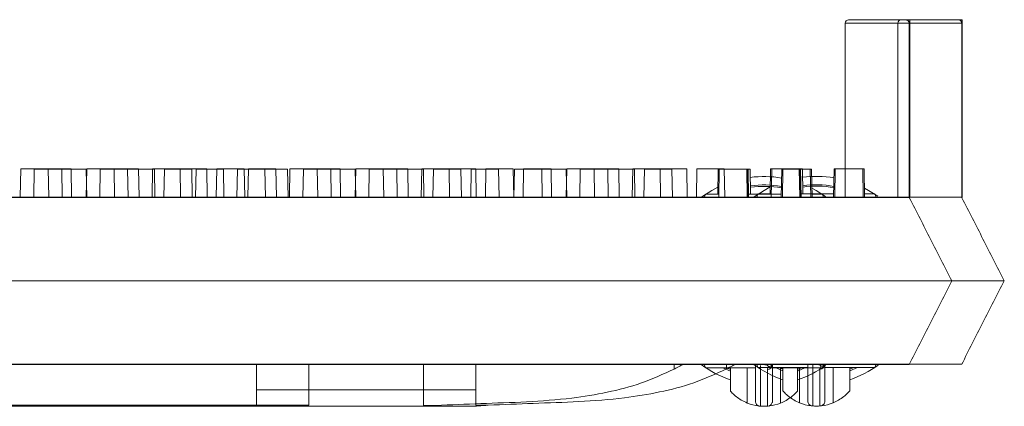
# Model space of a CAD drawing. Extents: x -2250 to 58980, y -20508 to 6746.
# Drawn here: x 32989 to 33138, y -16882 to -16823 of the extents above; entities that cross this region are included whole.
import ezdxf

# ---------------------------------------------------------------- set-up
doc = ezdxf.new("R2010")
doc.units = 0
doc.linetypes.add('SLD-Solid', pattern=[0])
doc.layers.get('0').update_dxf_attribs({"lineweight": 9})

msp = doc.modelspace()

# ---------------------------------------------------------------- linework, layer by layer
at = {"color": 7, "linetype": 'SLD-Solid', "lineweight": 15}
for p, q in [((33114.04, -16823.91), (33114.04, -16850.39)), ((33123.76, -16823.91), (33114.04, -16823.91)), ((33114.55, -16823.4), (33123.25, -16823.4)), ((33122.01, -16823.88), (33122.01, -16850.36)), ((33131.73, -16823.88), (33122.01, -16823.88)), ((33122.01, -16823.88), (33122.01, -16850.36)), ((33131.73, -16823.88), (33122.01, -16823.88)), ((33122.01, -16823.88), (33122.01, -16850.36)), ((33131.73, -16823.88), (33122.01, -16823.88)), ((33122.52, -16823.37), (33131.22, -16823.37)), ((33122.52, -16823.37), (33131.22, -16823.37)), ((33122.52, -16823.37), (33131.22, -16823.37)), ((33123.25, -16823.4), (33123.27, -16823.4)), ((33123.27, -16823.4), (33123.85, -16823.4)), ((33123.76, -16823.91), (33123.76, -16850.39)), ((33123.79, -16823.91), (33123.76, -16823.91)), ((33123.79, -16823.91), (33123.79, -16850.45)), ((33123.85, -16850.41), (33123.85, -16823.4)), ((33131.22, -16823.37), (33131.23, -16823.37)), ((33131.22, -16823.37), (33131.23, -16823.37)), ((33131.22, -16823.37), (33131.23, -16823.37)), ((33131.23, -16823.37), (33131.82, -16823.37)), ((33131.23, -16823.37), (33131.82, -16823.37)), ((33131.23, -16823.37), (33131.82, -16823.37)), ((33131.73, -16823.88), (33131.73, -16850.36)), ((33131.76, -16823.88), (33131.73, -16823.88)), ((33131.73, -16823.88), (33131.73, -16850.36)), ((33131.76, -16823.88), (33131.73, -16823.88)), ((33131.73, -16823.88), (33131.73, -16850.36)), ((33131.76, -16823.88), (33131.73, -16823.88)), ((33131.76, -16823.88), (33131.76, -16850.42)), ((33131.76, -16823.88), (33131.76, -16850.42)), ((33131.76, -16823.88), (33131.76, -16850.42)), ((33131.82, -16850.38), (33131.82, -16823.37)), ((33131.82, -16850.38), (33131.82, -16823.37)), ((33131.82, -16850.38), (33131.82, -16823.37)), ((32988.71, -16846.04), (32988.63, -16850.36)), ((32988.71, -16846.04), (32988.63, -16850.36)), ((32988.71, -16846.04), (32988.63, -16850.36)), ((32988.71, -16846.04), (32992.88, -16846.04)), ((32988.71, -16846.04), (32992.88, -16846.04)), ((32988.71, -16846.04), (32992.88, -16846.04)), ((32990.76, -16846.07), (32990.68, -16850.39)), ((32990.76, -16846.07), (32994.92, -16846.07)), ((32992.95, -16850.36), (32992.88, -16846.04)), ((32992.88, -16846.04), (32996.34, -16846.04)), ((32992.95, -16850.36), (32992.88, -16846.04)), ((32992.88, -16846.04), (32996.34, -16846.04)), ((32992.95, -16850.36), (32992.88, -16846.04)), ((32992.88, -16846.04), (32996.34, -16846.04)), ((32995, -16850.39), (32994.92, -16846.07)), ((32994.92, -16846.07), (32998.65, -16846.07)), ((32996.41, -16850.36), (32996.34, -16846.04)), ((32996.41, -16850.36), (32996.34, -16846.04)), ((32996.41, -16850.36), (32996.34, -16846.04)), ((32998.73, -16846.04), (32998.65, -16850.36)), ((32998.73, -16846.04), (32998.65, -16850.36)), ((32998.73, -16846.04), (32998.65, -16850.36)), ((32998.73, -16850.39), (32998.65, -16846.07)), ((32998.73, -16846.04), (33002.89, -16846.04)), ((32998.73, -16846.04), (33002.89, -16846.04)), ((32998.73, -16846.04), (33002.89, -16846.04)), ((33000.78, -16846.07), (33000.71, -16850.39)), ((33000.78, -16846.07), (33004.95, -16846.07)), ((33002.97, -16850.36), (33002.89, -16846.04)), ((33002.89, -16846.04), (33006.62, -16846.04)), ((33002.97, -16850.36), (33002.89, -16846.04)), ((33002.89, -16846.04), (33006.62, -16846.04)), ((33002.97, -16850.36), (33002.89, -16846.04)), ((33002.89, -16846.04), (33006.62, -16846.04)), ((33005.02, -16850.39), (33004.95, -16846.07)), ((33004.95, -16846.07), (33009.01, -16846.07)), ((33006.7, -16850.36), (33006.62, -16846.04)), ((33006.7, -16850.36), (33006.62, -16846.04)), ((33006.7, -16850.36), (33006.62, -16846.04)), ((33008.75, -16846.04), (33008.67, -16850.36)), ((33008.75, -16846.04), (33008.67, -16850.36)), ((33008.75, -16846.04), (33008.67, -16850.36)), ((33008.75, -16846.04), (33012.92, -16846.04)), ((33008.75, -16846.04), (33012.92, -16846.04)), ((33008.75, -16846.04), (33012.92, -16846.04)), ((33009.08, -16850.39), (33009.01, -16846.07)), ((33010.54, -16846.07), (33010.46, -16850.39)), ((33010.54, -16846.07), (33014.71, -16846.07)), ((33012.99, -16850.36), (33012.92, -16846.04)), ((33012.92, -16846.04), (33016.98, -16846.04)), ((33012.99, -16850.36), (33012.92, -16846.04)), ((33012.92, -16846.04), (33016.98, -16846.04)), ((33012.99, -16850.36), (33012.92, -16846.04)), ((33012.92, -16846.04), (33016.98, -16846.04)), ((33014.78, -16850.39), (33014.71, -16846.07)), ((33015.35, -16846.07), (33015.27, -16850.39)), ((33015.35, -16846.07), (33019.51, -16846.07)), ((33017.05, -16850.36), (33016.98, -16846.04)), ((33017.05, -16850.36), (33016.98, -16846.04)), ((33017.05, -16850.36), (33016.98, -16846.04)), ((33018.51, -16846.04), (33018.43, -16850.36)), ((33018.51, -16846.04), (33018.43, -16850.36)), ((33018.51, -16846.04), (33018.43, -16850.36)), ((33018.51, -16846.04), (33022.67, -16846.04)), ((33018.51, -16846.04), (33022.67, -16846.04)), ((33018.51, -16846.04), (33022.67, -16846.04)), ((33019.59, -16850.39), (33019.51, -16846.07)), ((33021.64, -16846.07), (33021.57, -16850.39)), ((33021.64, -16846.07), (33025.81, -16846.07)), ((33022.75, -16850.36), (33022.67, -16846.04)), ((33022.75, -16850.36), (33022.67, -16846.04)), ((33022.75, -16850.36), (33022.67, -16846.04)), ((33023.31, -16846.04), (33023.24, -16850.36)), ((33023.31, -16846.04), (33023.24, -16850.36)), ((33023.31, -16846.04), (33023.24, -16850.36)), ((33023.31, -16846.04), (33027.48, -16846.04)), ((33023.31, -16846.04), (33027.48, -16846.04)), ((33023.31, -16846.04), (33027.48, -16846.04)), ((33025.89, -16850.39), (33025.81, -16846.07)), ((33025.81, -16846.07), (33029.27, -16846.07)), ((33027.56, -16850.36), (33027.48, -16846.04)), ((33027.56, -16850.36), (33027.48, -16846.04)), ((33027.56, -16850.36), (33027.48, -16846.04)), ((33029.34, -16850.39), (33029.27, -16846.07)), ((33029.61, -16846.04), (33029.53, -16850.36)), ((33029.61, -16846.04), (33029.53, -16850.36)), ((33029.61, -16846.04), (33029.53, -16850.36)), ((33029.61, -16846.04), (33033.78, -16846.04)), ((33029.61, -16846.04), (33033.78, -16846.04)), ((33029.61, -16846.04), (33033.78, -16846.04)), ((33031.66, -16846.07), (33031.58, -16850.39)), ((33031.66, -16846.07), (33035.83, -16846.07)), ((33033.85, -16850.36), (33033.78, -16846.04)), ((33033.78, -16846.04), (33037.24, -16846.04)), ((33033.85, -16850.36), (33033.78, -16846.04)), ((33033.78, -16846.04), (33037.24, -16846.04)), ((33033.85, -16850.36), (33033.78, -16846.04)), ((33033.78, -16846.04), (33037.24, -16846.04)), ((33035.9, -16850.39), (33035.83, -16846.07)), ((33035.83, -16846.07), (33039.55, -16846.07)), ((33037.31, -16850.36), (33037.24, -16846.04)), ((33037.31, -16850.36), (33037.24, -16846.04)), ((33037.31, -16850.36), (33037.24, -16846.04)), ((33039.63, -16846.04), (33039.55, -16850.36)), ((33039.63, -16846.04), (33039.55, -16850.36)), ((33039.63, -16846.04), (33039.55, -16850.36)), ((33039.63, -16850.39), (33039.55, -16846.07)), ((33039.63, -16846.04), (33043.79, -16846.04)), ((33039.63, -16846.04), (33043.79, -16846.04)), ((33039.63, -16846.04), (33043.79, -16846.04)), ((33041.68, -16846.07), (33041.61, -16850.39)), ((33041.68, -16846.07), (33045.85, -16846.07)), ((33043.87, -16850.36), (33043.79, -16846.04)), ((33043.79, -16846.04), (33047.52, -16846.04)), ((33043.87, -16850.36), (33043.79, -16846.04)), ((33043.79, -16846.04), (33047.52, -16846.04)), ((33043.87, -16850.36), (33043.79, -16846.04)), ((33043.79, -16846.04), (33047.52, -16846.04)), ((33045.93, -16850.39), (33045.85, -16846.07)), ((33045.85, -16846.07), (33049.91, -16846.07)), ((33047.6, -16850.36), (33047.52, -16846.04)), ((33047.6, -16850.36), (33047.52, -16846.04)), ((33047.6, -16850.36), (33047.52, -16846.04)), ((33049.65, -16846.04), (33049.58, -16850.36)), ((33049.65, -16846.04), (33049.58, -16850.36)), ((33049.65, -16846.04), (33049.58, -16850.36)), ((33049.65, -16846.04), (33053.82, -16846.04)), ((33049.65, -16846.04), (33053.82, -16846.04)), ((33049.65, -16846.04), (33053.82, -16846.04)), ((33049.98, -16850.39), (33049.91, -16846.07)), ((33051.44, -16846.07), (33051.36, -16850.39)), ((33051.44, -16846.07), (33055.61, -16846.07)), ((33053.89, -16850.36), (33053.82, -16846.04)), ((33053.82, -16846.04), (33057.88, -16846.04)), ((33053.89, -16850.36), (33053.82, -16846.04)), ((33053.82, -16846.04), (33057.88, -16846.04)), ((33053.89, -16850.36), (33053.82, -16846.04)), ((33053.82, -16846.04), (33057.88, -16846.04)), ((33055.68, -16850.39), (33055.61, -16846.07)), ((33057.17, -16846.07), (33057.1, -16850.39)), ((33057.17, -16846.07), (33061.34, -16846.07)), ((33057.95, -16850.36), (33057.88, -16846.04)), ((33057.95, -16850.36), (33057.88, -16846.04)), ((33057.95, -16850.36), (33057.88, -16846.04)), ((33059.41, -16846.04), (33059.33, -16850.36)), ((33059.41, -16846.04), (33059.33, -16850.36)), ((33059.41, -16846.04), (33059.33, -16850.36)), ((33059.41, -16846.04), (33063.57, -16846.04)), ((33059.41, -16846.04), (33063.57, -16846.04)), ((33059.41, -16846.04), (33063.57, -16846.04)), ((33061.42, -16850.39), (33061.34, -16846.07)), ((33063.65, -16850.36), (33063.57, -16846.04)), ((33063.65, -16850.36), (33063.57, -16846.04)), ((33063.65, -16850.36), (33063.57, -16846.04)), ((33063.73, -16846.07), (33063.65, -16850.39)), ((33063.73, -16846.07), (33067.9, -16846.07)), ((33065.14, -16846.04), (33065.06, -16850.36)), ((33065.14, -16846.04), (33065.06, -16850.36)), ((33065.14, -16846.04), (33065.06, -16850.36)), ((33065.14, -16846.04), (33069.31, -16846.04)), ((33065.14, -16846.04), (33069.31, -16846.04)), ((33065.14, -16846.04), (33069.31, -16846.04)), ((33067.97, -16850.39), (33067.9, -16846.07)), ((33067.9, -16846.07), (33071.62, -16846.07)), ((33069.38, -16850.36), (33069.31, -16846.04)), ((33069.38, -16850.36), (33069.31, -16846.04)), ((33069.38, -16850.36), (33069.31, -16846.04)), ((33071.7, -16846.04), (33071.62, -16850.36)), ((33071.7, -16846.04), (33071.62, -16850.36)), ((33071.7, -16846.04), (33071.62, -16850.36)), ((33071.7, -16850.39), (33071.62, -16846.07)), ((33071.7, -16846.04), (33075.86, -16846.04)), ((33071.7, -16846.04), (33075.86, -16846.04)), ((33071.7, -16846.04), (33075.86, -16846.04)), ((33073.75, -16846.07), (33073.68, -16850.39)), ((33073.75, -16846.07), (33077.92, -16846.07)), ((33075.94, -16850.36), (33075.86, -16846.04)), ((33075.86, -16846.04), (33079.59, -16846.04)), ((33075.94, -16850.36), (33075.86, -16846.04)), ((33075.86, -16846.04), (33079.59, -16846.04)), ((33075.94, -16850.36), (33075.86, -16846.04)), ((33075.86, -16846.04), (33079.59, -16846.04)), ((33078, -16850.39), (33077.92, -16846.07)), ((33077.92, -16846.07), (33081.98, -16846.07)), ((33079.67, -16850.36), (33079.59, -16846.04)), ((33079.67, -16850.36), (33079.59, -16846.04)), ((33079.67, -16850.36), (33079.59, -16846.04)), ((33081.72, -16846.04), (33081.65, -16850.36)), ((33081.72, -16846.04), (33081.65, -16850.36)), ((33081.72, -16846.04), (33081.65, -16850.36)), ((33081.72, -16846.04), (33085.89, -16846.04)), ((33081.72, -16846.04), (33085.89, -16846.04)), ((33081.72, -16846.04), (33085.89, -16846.04)), ((33082.05, -16850.39), (33081.98, -16846.07)), ((33083.51, -16846.07), (33083.43, -16850.39)), ((33083.51, -16846.07), (33087.68, -16846.07)), ((33085.96, -16850.36), (33085.89, -16846.04)), ((33085.89, -16846.04), (33089.95, -16846.04)), ((33085.96, -16850.36), (33085.89, -16846.04)), ((33085.89, -16846.04), (33089.95, -16846.04)), ((33085.96, -16850.36), (33085.89, -16846.04)), ((33085.89, -16846.04), (33089.95, -16846.04)), ((33087.75, -16850.39), (33087.68, -16846.07)), ((33090.02, -16850.36), (33089.95, -16846.04)), ((33090.02, -16850.36), (33089.95, -16846.04)), ((33090.02, -16850.36), (33089.95, -16846.04)), ((33091.48, -16846.04), (33091.4, -16850.36)), ((33091.48, -16846.04), (33091.4, -16850.36)), ((33091.48, -16846.04), (33091.4, -16850.36)), ((33091.48, -16846.04), (33095.65, -16846.04)), ((33091.48, -16846.04), (33095.65, -16846.04)), ((33091.48, -16846.04), (33095.65, -16846.04)), ((33094.72, -16846.07), (33094.66, -16849.88)), ((33094.72, -16846.07), (33094.89, -16846.07)), ((33094.89, -16846.07), (33094.82, -16850.39)), ((33094.89, -16846.07), (33099.06, -16846.07)), ((33095.72, -16850.36), (33095.65, -16846.04)), ((33095.72, -16850.36), (33095.65, -16846.04)), ((33095.72, -16850.36), (33095.65, -16846.04)), ((33099.14, -16850.39), (33099.06, -16846.07)), ((33099.06, -16846.07), (33099.2, -16846.07)), ((33099.28, -16850.39), (33099.2, -16846.07)), ((33099.2, -16846.07), (33099.27, -16846.07)), ((33099.34, -16850.39), (33099.27, -16846.07)), ((33099.27, -16846.07), (33099.58, -16846.07)), ((33099.64, -16849.88), (33099.58, -16846.07)), ((33102.69, -16846.04), (33102.63, -16849.85)), ((33102.69, -16846.04), (33102.63, -16849.85)), ((33102.69, -16846.04), (33102.63, -16849.85)), ((33102.69, -16846.04), (33102.86, -16846.04)), ((33102.69, -16846.04), (33102.86, -16846.04)), ((33102.69, -16846.04), (33102.86, -16846.04)), ((33102.86, -16846.04), (33102.79, -16850.36)), ((33102.86, -16846.04), (33102.79, -16850.36)), ((33102.86, -16846.04), (33102.79, -16850.36)), ((33102.86, -16846.04), (33107.03, -16846.04)), ((33102.86, -16846.04), (33107.03, -16846.04)), ((33102.86, -16846.04), (33107.03, -16846.04)), ((33104.38, -16846.07), (33104.3, -16850.39)), ((33104.38, -16846.07), (33104.56, -16846.07)), ((33104.56, -16846.07), (33104.48, -16850.39)), ((33104.56, -16846.07), (33108.72, -16846.07)), ((33107.11, -16850.36), (33107.03, -16846.04)), ((33107.03, -16846.04), (33107.17, -16846.04)), ((33107.11, -16850.36), (33107.03, -16846.04)), ((33107.03, -16846.04), (33107.17, -16846.04)), ((33107.11, -16850.36), (33107.03, -16846.04)), ((33107.03, -16846.04), (33107.17, -16846.04)), ((33107.24, -16850.36), (33107.17, -16846.04)), ((33107.17, -16846.04), (33107.23, -16846.04)), ((33107.24, -16850.36), (33107.17, -16846.04)), ((33107.17, -16846.04), (33107.23, -16846.04)), ((33107.24, -16850.36), (33107.17, -16846.04)), ((33107.17, -16846.04), (33107.23, -16846.04)), ((33107.31, -16850.36), (33107.23, -16846.04)), ((33107.23, -16846.04), (33107.55, -16846.04)), ((33107.31, -16850.36), (33107.23, -16846.04)), ((33107.23, -16846.04), (33107.55, -16846.04)), ((33107.31, -16850.36), (33107.23, -16846.04)), ((33107.23, -16846.04), (33107.55, -16846.04)), ((33107.61, -16849.85), (33107.55, -16846.04)), ((33107.61, -16849.85), (33107.55, -16846.04)), ((33107.61, -16849.85), (33107.55, -16846.04)), ((33108.8, -16850.39), (33108.72, -16846.07)), ((33108.72, -16846.07), (33108.92, -16846.07)), ((33109, -16850.39), (33108.92, -16846.07)), ((33112.35, -16846.04), (33112.27, -16850.36)), ((33112.35, -16846.04), (33112.27, -16850.36)), ((33112.35, -16846.04), (33112.27, -16850.36)), ((33112.35, -16846.04), (33112.52, -16846.04)), ((33112.35, -16846.04), (33112.52, -16846.04)), ((33112.35, -16846.04), (33112.52, -16846.04)), ((33112.52, -16846.04), (33112.45, -16850.36)), ((33112.52, -16846.04), (33112.45, -16850.36)), ((33112.52, -16846.04), (33112.45, -16850.36)), ((33112.52, -16846.04), (33116.69, -16846.04)), ((33112.52, -16846.04), (33116.69, -16846.04)), ((33112.52, -16846.04), (33116.69, -16846.04)), ((33116.77, -16850.36), (33116.69, -16846.04)), ((33116.69, -16846.04), (33116.89, -16846.04)), ((33116.77, -16850.36), (33116.69, -16846.04)), ((33116.69, -16846.04), (33116.89, -16846.04)), ((33116.77, -16850.36), (33116.69, -16846.04)), ((33116.69, -16846.04), (33116.89, -16846.04)), ((33116.97, -16850.36), (33116.89, -16846.04)), ((33116.97, -16850.36), (33116.89, -16846.04)), ((33116.97, -16850.36), (33116.89, -16846.04)), ((33092.24, -16850.32), (33093.73, -16849.34)), ((33092.78, -16849.88), (33092.6, -16850.39)), ((33094.83, -16849.88), (33092.78, -16849.88)), ((33093.73, -16849.34), (33094.68, -16848.84)), ((33104.31, -16849.88), (33099.33, -16849.88)), ((33100.21, -16850.28), (33101.7, -16849.31)), ((33100.21, -16850.28), (33101.7, -16849.31)), ((33100.21, -16850.28), (33101.7, -16849.31)), ((33100.75, -16849.85), (33100.57, -16850.36)), ((33100.75, -16849.85), (33100.57, -16850.36)), ((33100.75, -16849.85), (33100.57, -16850.36)), ((33102.8, -16849.85), (33100.75, -16849.85)), ((33102.8, -16849.85), (33100.75, -16849.85)), ((33102.8, -16849.85), (33100.75, -16849.85)), ((33101.7, -16849.31), (33102.64, -16848.8)), ((33101.7, -16849.31), (33102.64, -16848.8)), ((33101.7, -16849.31), (33102.64, -16848.8)), ((33112.28, -16849.85), (33107.3, -16849.85)), ((33112.28, -16849.85), (33107.3, -16849.85)), ((33112.28, -16849.85), (33107.3, -16849.85)), ((33108.97, -16849), (33109.61, -16849.34)), ((33110.56, -16849.88), (33108.99, -16849.88)), ((33109.61, -16849.34), (33111.01, -16850.26)), ((33110.74, -16850.39), (33110.56, -16849.88)), ((33116.94, -16848.96), (33117.57, -16849.31)), ((33116.94, -16848.96), (33117.57, -16849.31)), ((33116.94, -16848.96), (33117.57, -16849.31)), ((33118.52, -16849.85), (33116.96, -16849.85)), ((33118.52, -16849.85), (33116.96, -16849.85)), ((33118.52, -16849.85), (33116.96, -16849.85)), ((33117.57, -16849.31), (33118.98, -16850.22)), ((33117.57, -16849.31), (33118.98, -16850.22)), ((33117.57, -16849.31), (33118.98, -16850.22)), ((33118.71, -16850.36), (33118.52, -16849.85)), ((33118.71, -16850.36), (33118.52, -16849.85)), ((33118.71, -16850.36), (33118.52, -16849.85)), ((32754.12, -16850.39), (33118.9, -16850.39)), ((32762.09, -16850.36), (33126.87, -16850.36)), ((32762.09, -16850.36), (33126.87, -16850.36)), ((32762.09, -16850.36), (33126.87, -16850.36)), ((33118.9, -16850.39), (33119.86, -16850.39)), ((33119.86, -16850.39), (33123.76, -16850.39)), ((33123.77, -16850.4), (33123.76, -16850.39)), ((33123.82, -16850.41), (33123.79, -16850.45)), ((33126.87, -16850.36), (33127.83, -16850.36)), ((33126.87, -16850.36), (33127.83, -16850.36)), ((33126.87, -16850.36), (33127.83, -16850.36)), ((33127.83, -16850.36), (33131.73, -16850.36)), ((33127.83, -16850.36), (33131.73, -16850.36)), ((33127.83, -16850.36), (33131.73, -16850.36)), ((33131.73, -16850.37), (33131.73, -16850.36)), ((33131.73, -16850.37), (33131.73, -16850.36)), ((33131.73, -16850.37), (33131.73, -16850.36)), ((33131.79, -16850.38), (33131.76, -16850.42)), ((33131.79, -16850.38), (33131.76, -16850.42)), ((33131.79, -16850.38), (33131.76, -16850.42)), ((32750.51, -16863.09), (33122.62, -16863.09)), ((32758.48, -16863.06), (33130.59, -16863.06)), ((32758.48, -16863.06), (33130.59, -16863.06)), ((32758.48, -16863.06), (33130.59, -16863.06)), ((33122.62, -16863.09), (33130.24, -16863.09)), ((33130.24, -16863.09), (33130.24, -16863.09)), ((33130.59, -16863.06), (33138.21, -16863.06)), ((33130.59, -16863.06), (33138.21, -16863.06)), ((33130.59, -16863.06), (33138.21, -16863.06)), ((33138.21, -16863.06), (33138.21, -16863.06)), ((33138.21, -16863.06), (33138.21, -16863.06)), ((33138.21, -16863.06), (33138.21, -16863.06)), ((32754.12, -16875.79), (33118.9, -16875.79)), ((32762.09, -16875.76), (33126.87, -16875.76)), ((32762.09, -16875.76), (33126.87, -16875.76)), ((32762.09, -16875.76), (33126.87, -16875.76)), ((33024.52, -16879.66), (33024.52, -16875.79)), ((33032.49, -16879.63), (33032.49, -16875.76)), ((33032.49, -16879.63), (33032.49, -16875.76)), ((33032.49, -16879.63), (33032.49, -16875.76)), ((33049.92, -16879.66), (33049.92, -16875.79)), ((33057.89, -16879.63), (33057.89, -16875.76)), ((33057.89, -16879.63), (33057.89, -16875.76)), ((33057.89, -16879.63), (33057.89, -16875.76)), ((33088.02, -16876.48), (33088.02, -16875.79)), ((33092.6, -16875.79), (33092.78, -16876.3)), ((33092.78, -16876.3), (33100.38, -16876.3)), ((33095.43, -16876.3), (33096.59, -16876.78)), ((33096.59, -16876.55), (33095.97, -16876.3)), ((33095.99, -16876.45), (33095.99, -16875.76)), ((33095.99, -16876.45), (33095.99, -16875.76)), ((33095.99, -16876.45), (33095.99, -16875.76)), ((33096.59, -16876.3), (33096.59, -16879.83)), ((33099.13, -16881.64), (33099.13, -16876.3)), ((33100.57, -16875.76), (33100.75, -16876.26)), ((33100.57, -16875.76), (33100.75, -16876.26)), ((33100.57, -16875.76), (33100.75, -16876.26)), ((33100.75, -16876.26), (33108.35, -16876.26)), ((33100.75, -16876.26), (33108.35, -16876.26)), ((33100.75, -16876.26), (33108.35, -16876.26)), ((33102.96, -16876.3), (33110.56, -16876.3)), ((33103.4, -16876.26), (33104.56, -16876.75)), ((33103.4, -16876.26), (33104.56, -16876.75)), ((33103.4, -16876.26), (33104.56, -16876.75)), ((33104.56, -16876.51), (33103.94, -16876.26)), ((33104.56, -16876.51), (33103.94, -16876.26)), ((33104.56, -16876.51), (33103.94, -16876.26)), ((33104.21, -16876.3), (33104.21, -16881.64)), ((33104.56, -16876.26), (33104.56, -16879.8)), ((33104.56, -16876.26), (33104.56, -16879.8)), ((33104.56, -16876.26), (33104.56, -16879.8)), ((33107.37, -16876.3), (33106.75, -16876.55)), ((33106.75, -16876.78), (33107.9, -16876.3)), ((33106.75, -16879.83), (33106.75, -16876.3)), ((33107.1, -16881.61), (33107.1, -16876.26)), ((33107.1, -16881.61), (33107.1, -16876.26)), ((33107.1, -16881.61), (33107.1, -16876.26)), ((33110.56, -16876.3), (33110.74, -16875.79)), ((33110.93, -16876.26), (33118.52, -16876.26)), ((33110.93, -16876.26), (33118.52, -16876.26)), ((33110.93, -16876.26), (33118.52, -16876.26)), ((33112.18, -16876.26), (33112.18, -16881.61)), ((33112.18, -16876.26), (33112.18, -16881.61)), ((33112.18, -16876.26), (33112.18, -16881.61)), ((33115.34, -16876.26), (33114.72, -16876.51)), ((33114.72, -16876.75), (33115.87, -16876.26)), ((33114.72, -16879.8), (33114.72, -16876.26)), ((33115.34, -16876.26), (33114.72, -16876.51)), ((33114.72, -16876.75), (33115.87, -16876.26)), ((33114.72, -16879.8), (33114.72, -16876.26)), ((33115.34, -16876.26), (33114.72, -16876.51)), ((33114.72, -16876.75), (33115.87, -16876.26)), ((33114.72, -16879.8), (33114.72, -16876.26)), ((33118.52, -16876.26), (33118.71, -16875.76)), ((33118.52, -16876.26), (33118.71, -16875.76)), ((33118.52, -16876.26), (33118.71, -16875.76)), ((33118.9, -16875.79), (33123.76, -16875.79)), ((33126.87, -16875.76), (33131.73, -16875.76)), ((33126.87, -16875.76), (33131.73, -16875.76)), ((33126.87, -16875.76), (33131.73, -16875.76)), ((33024.52, -16879.66), (33049.92, -16879.66)), ((33024.52, -16882.02), (33024.52, -16879.66)), ((33032.49, -16879.63), (33057.89, -16879.63)), ((33032.49, -16881.98), (33032.49, -16879.63)), ((33032.49, -16879.63), (33057.89, -16879.63)), ((33032.49, -16881.98), (33032.49, -16879.63)), ((33032.49, -16879.63), (33057.89, -16879.63)), ((33032.49, -16881.98), (33032.49, -16879.63)), ((33049.92, -16879.66), (33049.92, -16882.02)), ((33057.89, -16879.63), (33057.89, -16881.98)), ((33057.89, -16879.63), (33057.89, -16881.98)), ((33057.89, -16879.63), (33057.89, -16881.98)), ((32823.21, -16882.14), (33049.93, -16882.14)), ((32831.17, -16882.11), (33057.9, -16882.11)), ((32831.17, -16882.11), (33057.9, -16882.11)), ((32831.17, -16882.11), (33057.9, -16882.11)), ((32848.61, -16882.02), (33024.52, -16882.02)), ((32856.57, -16881.98), (33032.49, -16881.98)), ((32856.57, -16881.98), (33032.49, -16881.98)), ((32856.57, -16881.98), (33032.49, -16881.98)), ((33049.92, -16882.02), (33051.8, -16882.02)), ((33057.89, -16881.98), (33059.77, -16881.98)), ((33057.89, -16881.98), (33059.77, -16881.98)), ((33057.89, -16881.98), (33059.77, -16881.98))]:
    msp.add_line(p, q, dxfattribs=at)
for centre, radius, start, end in [((33114.55, -16823.91), 0.508, 90, 180), ((33122.52, -16823.88), 0.508, 90, 180), ((33122.52, -16823.88), 0.508, 90, 180), ((33122.52, -16823.88), 0.508, 90, 180), ((33123.25, -16823.91), 0.508, 359.9988, 90.0079), ((33131.22, -16823.88), 0.508, 359.9988, 90.0079), ((33131.22, -16823.88), 0.508, 359.9988, 90.0079), ((33131.22, -16823.88), 0.508, 359.9988, 90.0079), ((33101.67, -16863.09), 15.88, 80.2614, 97.4815), ((33101.67, -16863.09), 14.6, 79.4947, 98.0479), ((33109.64, -16863.06), 15.88, 80.2614, 97.4815), ((33109.64, -16863.06), 15.88, 80.2614, 97.4815), ((33109.64, -16863.06), 15.88, 80.2614, 97.4815), ((33109.64, -16863.06), 14.6, 79.4947, 98.0479), ((33109.64, -16863.06), 14.6, 79.4947, 98.0479), ((33109.64, -16863.06), 14.6, 79.4947, 98.0479), ((33101.67, -16863.09), 14.39, 79.348, 98.1562), ((33109.64, -16863.06), 14.39, 79.348, 98.1562), ((33109.64, -16863.06), 14.39, 79.348, 98.1562), ((33109.64, -16863.06), 14.39, 79.348, 98.1562), ((33101.67, -16863.09), 15.88, 233.1788, 251.3371), ((33109.64, -16863.06), 15.88, 233.1788, 251.3371), ((33109.64, -16863.06), 15.88, 233.1788, 251.3371), ((33109.64, -16863.06), 15.88, 233.1788, 251.3371), ((33102.2, -16875.78), 0.753, 269.274, 359.2645), ((33102.37, -16875.37), 0.718, 266.8217, 324.5243), ((33101.67, -16863.09), 15.88, 288.6629, 306.2142), ((33110.17, -16875.75), 0.753, 269.274, 359.2645), ((33110.17, -16875.75), 0.753, 269.274, 359.2645), ((33110.17, -16875.75), 0.753, 269.274, 359.2645), ((33110.34, -16875.34), 0.718, 266.8217, 324.5243), ((33110.34, -16875.34), 0.718, 266.8217, 324.5243), ((33110.34, -16875.34), 0.718, 266.8217, 324.5243), ((33109.64, -16863.06), 15.88, 288.6629, 306.2142), ((33109.64, -16863.06), 15.88, 288.6629, 306.2142), ((33109.64, -16863.06), 15.88, 288.6629, 306.2142), ((33101.67, -16875.4), 6.74, 247.8639, 263.2744), ((33101.67, -16875.4), 6.74, 276.7256, 292.1361), ((33109.64, -16875.37), 6.74, 247.8639, 263.2744), ((33109.64, -16875.37), 6.74, 247.8639, 263.2744), ((33109.64, -16875.37), 6.74, 247.8639, 263.2744), ((33109.64, -16875.37), 6.74, 276.7256, 292.1361), ((33109.64, -16875.37), 6.74, 276.7256, 292.1361), ((33109.64, -16875.37), 6.74, 276.7256, 292.1361)]:
    msp.add_arc(centre, radius, start, end, dxfattribs=at)
for points, knots in [([(33123.27, -16823.4), (33123.31, -16823.41), (33123.51, -16823.42), (33123.66, -16823.54), (33123.75, -16823.71), (33123.76, -16823.75), (33123.77, -16823.78), (33123.78, -16823.81), (33123.78, -16823.83), (33123.79, -16823.85), (33123.79, -16823.86), (33123.79, -16823.87), (33123.79, -16823.88), (33123.79, -16823.89), (33123.79, -16823.9), (33123.79, -16823.91), (33123.79, -16823.91)], [0, 0, 0, 0, 0.15861, 0.793644, 0.861296, 0.906621, 0.937014, 0.957427, 0.971161, 0.980442, 0.986756, 0.991091, 0.995287, 0.997118, 0.998963, 1, 1, 1, 1]), ([(33131.23, -16823.37), (33131.27, -16823.37), (33131.48, -16823.39), (33131.63, -16823.51), (33131.72, -16823.68), (33131.73, -16823.72), (33131.74, -16823.75), (33131.75, -16823.77), (33131.75, -16823.79), (33131.75, -16823.81), (33131.76, -16823.82), (33131.76, -16823.84), (33131.76, -16823.85), (33131.76, -16823.86), (33131.76, -16823.87), (33131.76, -16823.87), (33131.76, -16823.88)], [0, 0, 0, 0, 0.15861, 0.793644, 0.861296, 0.906621, 0.937014, 0.957427, 0.971161, 0.980442, 0.986756, 0.991091, 0.995287, 0.997118, 0.998963, 1, 1, 1, 1]), ([(33131.23, -16823.37), (33131.27, -16823.37), (33131.48, -16823.39), (33131.63, -16823.51), (33131.72, -16823.68), (33131.73, -16823.72), (33131.74, -16823.75), (33131.75, -16823.77), (33131.75, -16823.79), (33131.75, -16823.81), (33131.76, -16823.82), (33131.76, -16823.84), (33131.76, -16823.85), (33131.76, -16823.86), (33131.76, -16823.87), (33131.76, -16823.87), (33131.76, -16823.88)], [0, 0, 0, 0, 0.15861, 0.793644, 0.861296, 0.906621, 0.937014, 0.957427, 0.971161, 0.980442, 0.986756, 0.991091, 0.995287, 0.997118, 0.998963, 1, 1, 1, 1]), ([(33131.23, -16823.37), (33131.27, -16823.37), (33131.48, -16823.39), (33131.63, -16823.51), (33131.72, -16823.68), (33131.73, -16823.72), (33131.74, -16823.75), (33131.75, -16823.77), (33131.75, -16823.79), (33131.75, -16823.81), (33131.76, -16823.82), (33131.76, -16823.84), (33131.76, -16823.85), (33131.76, -16823.86), (33131.76, -16823.87), (33131.76, -16823.87), (33131.76, -16823.88)], [0, 0, 0, 0, 0.15861, 0.793644, 0.861296, 0.906621, 0.937014, 0.957427, 0.971161, 0.980442, 0.986756, 0.991091, 0.995287, 0.997118, 0.998963, 1, 1, 1, 1]), ([(33130.24, -16863.09), (33129.16, -16860.97), (33127.01, -16856.75), (33124.87, -16852.56), (33123.8, -16850.48)], [0, 0, 0, 0, 0.502067, 1, 1, 1, 1]), ([(33138.21, -16863.06), (33137.13, -16860.94), (33134.97, -16856.72), (33132.84, -16852.53), (33131.77, -16850.44)], [0, 0, 0, 0, 0.502067, 1, 1, 1, 1]), ([(33138.21, -16863.06), (33137.13, -16860.94), (33134.97, -16856.72), (33132.84, -16852.53), (33131.77, -16850.44)], [0, 0, 0, 0, 0.502067, 1, 1, 1, 1]), ([(33138.21, -16863.06), (33137.13, -16860.94), (33134.97, -16856.72), (33132.84, -16852.53), (33131.77, -16850.44)], [0, 0, 0, 0, 0.502067, 1, 1, 1, 1]), ([(33123.76, -16875.79), (33124.84, -16873.68), (33126.99, -16869.47), (33129.16, -16865.21), (33130.24, -16863.09)], [0, 0, 0, 0, 0.5016233, 1, 1, 1, 1]), ([(33131.73, -16875.76), (33132.81, -16873.64), (33134.96, -16869.43), (33137.13, -16865.18), (33138.21, -16863.06)], [0, 0, 0, 0, 0.5016233, 1, 1, 1, 1]), ([(33131.73, -16875.76), (33132.81, -16873.64), (33134.96, -16869.43), (33137.13, -16865.18), (33138.21, -16863.06)], [0, 0, 0, 0, 0.5016233, 1, 1, 1, 1]), ([(33131.73, -16875.76), (33132.81, -16873.64), (33134.96, -16869.43), (33137.13, -16865.18), (33138.21, -16863.06)], [0, 0, 0, 0, 0.5016233, 1, 1, 1, 1]), ([(33051.8, -16882.02), (33054.08, -16881.91), (33058.67, -16881.71), (33065.57, -16881.51), (33072, -16881.03), (33077.84, -16880.09), (33083.1, -16878.74), (33086.38, -16877.24), (33088.02, -16876.48)], [0, 0, 0, 0, 0.184958, 0.372912, 0.560961, 0.707608, 0.85342, 1, 1, 1, 1]), ([(33059.77, -16881.98), (33062.05, -16881.88), (33066.64, -16881.67), (33073.54, -16881.48), (33079.97, -16880.99), (33085.81, -16880.05), (33091.07, -16878.7), (33094.35, -16877.2), (33095.99, -16876.45)], [0, 0, 0, 0, 0.184958, 0.372912, 0.560961, 0.707608, 0.85342, 1, 1, 1, 1]), ([(33059.77, -16881.98), (33062.05, -16881.88), (33066.64, -16881.67), (33073.54, -16881.48), (33079.97, -16880.99), (33085.81, -16880.05), (33091.07, -16878.7), (33094.35, -16877.2), (33095.99, -16876.45)], [0, 0, 0, 0, 0.184958, 0.372912, 0.560961, 0.707608, 0.85342, 1, 1, 1, 1]), ([(33059.77, -16881.98), (33062.05, -16881.88), (33066.64, -16881.67), (33073.54, -16881.48), (33079.97, -16880.99), (33085.81, -16880.05), (33091.07, -16878.7), (33094.35, -16877.2), (33095.99, -16876.45)], [0, 0, 0, 0, 0.184958, 0.372912, 0.560961, 0.707608, 0.85342, 1, 1, 1, 1]), ([(33088.02, -16876.48), (33088.18, -16876.4), (33088.5, -16876.23), (33088.91, -16876.01), (33089.19, -16875.85), (33089.29, -16875.79), (33089.29, -16875.79), (33089.29, -16875.79)], [0, 0, 0, 0, 0.252198, 0.504836, 0.742161, 0.948357, 1, 1, 1, 1]), ([(33095.99, -16876.45), (33096.15, -16876.36), (33096.47, -16876.2), (33096.88, -16875.97), (33097.16, -16875.81), (33097.26, -16875.76), (33097.26, -16875.76), (33097.26, -16875.76)], [0, 0, 0, 0, 0.252198, 0.504836, 0.742161, 0.948357, 1, 1, 1, 1]), ([(33095.99, -16876.45), (33096.15, -16876.36), (33096.47, -16876.2), (33096.88, -16875.97), (33097.16, -16875.81), (33097.26, -16875.76), (33097.26, -16875.76), (33097.26, -16875.76)], [0, 0, 0, 0, 0.252198, 0.504836, 0.742161, 0.948357, 1, 1, 1, 1]), ([(33095.99, -16876.45), (33096.15, -16876.36), (33096.47, -16876.2), (33096.88, -16875.97), (33097.16, -16875.81), (33097.26, -16875.76), (33097.26, -16875.76), (33097.26, -16875.76)], [0, 0, 0, 0, 0.252198, 0.504836, 0.742161, 0.948357, 1, 1, 1, 1]), ([(33100.38, -16875.79), (33100.38, -16876.08), (33100.38, -16876.78), (33100.38, -16877.49), (33100.38, -16878.45), (33100.38, -16879.76), (33100.38, -16880.82), (33100.38, -16881.32), (33100.38, -16881.36), (33100.38, -16881.38)], [0, 0, 0, 0, 0.092149, 0.228168, 0.364227, 0.634592, 0.769916, 0.905187, 1, 1, 1, 1]), ([(33101.14, -16882.12), (33101.14, -16882.1), (33101.14, -16882.01), (33101.14, -16881.58), (33101.14, -16880.52), (33101.14, -16879.2), (33101.14, -16878.23), (33101.14, -16877.41), (33101.14, -16876.42), (33101.14, -16875.92)], [0, 0, 0, 0, 0.046674, 0.181211, 0.315798, 0.583027, 0.720964, 0.858853, 1, 1, 1, 1]), ([(33101.67, -16875.79), (33101.67, -16875.79), (33101.7, -16875.8), (33101.76, -16875.8), (33101.89, -16875.82), (33102.07, -16875.87), (33102.25, -16875.93), (33102.34, -16876.01), (33102.35, -16876.06), (33102.34, -16876.09), (33102.33, -16876.09)], [0, 0, 0, 0, 0.008863, 0.058007, 0.161424, 0.312911, 0.552187, 0.788613, 0.94684, 1, 1, 1, 1]), ([(33102.33, -16876.09), (33102.27, -16876.22), (33102.2, -16876.37), (33102.2, -16876.51), (33102.2, -16876.53)], [0, 0, 0, 0, 0.820308, 1, 1, 1, 1]), ([(33102.2, -16876.53), (33102.2, -16876.94), (33102.2, -16877.74), (33102.2, -16878.69), (33102.2, -16880.12), (33102.2, -16881.72), (33102.2, -16882.02), (33102.2, -16882.12)], [0, 0, 0, 0, 0.1427179, 0.2855518, 0.5681225, 0.8521633, 1, 1, 1, 1]), ([(33102.96, -16881.38), (33102.96, -16881.28), (33102.96, -16881.04), (33102.96, -16879.36), (33102.96, -16877.94), (33102.96, -16876.99), (33102.96, -16876.19), (33102.96, -16875.79)], [0, 0, 0, 0, 0.17347, 0.448764, 0.724037, 0.862075, 1, 1, 1, 1]), ([(33108.35, -16875.76), (33108.35, -16876.04), (33108.35, -16876.74), (33108.35, -16877.46), (33108.35, -16878.42), (33108.35, -16879.73), (33108.35, -16880.79), (33108.35, -16881.28), (33108.35, -16881.33), (33108.35, -16881.34)], [0, 0, 0, 0, 0.092149, 0.228168, 0.364227, 0.634592, 0.769916, 0.905187, 1, 1, 1, 1]), ([(33108.35, -16875.76), (33108.35, -16876.04), (33108.35, -16876.74), (33108.35, -16877.46), (33108.35, -16878.42), (33108.35, -16879.73), (33108.35, -16880.79), (33108.35, -16881.28), (33108.35, -16881.33), (33108.35, -16881.34)], [0, 0, 0, 0, 0.092149, 0.228168, 0.364227, 0.634592, 0.769916, 0.905187, 1, 1, 1, 1]), ([(33108.35, -16875.76), (33108.35, -16876.04), (33108.35, -16876.74), (33108.35, -16877.46), (33108.35, -16878.42), (33108.35, -16879.73), (33108.35, -16880.79), (33108.35, -16881.28), (33108.35, -16881.33), (33108.35, -16881.34)], [0, 0, 0, 0, 0.092149, 0.228168, 0.364227, 0.634592, 0.769916, 0.905187, 1, 1, 1, 1]), ([(33109.11, -16882.09), (33109.11, -16882.06), (33109.11, -16881.97), (33109.11, -16881.55), (33109.11, -16880.48), (33109.11, -16879.17), (33109.11, -16878.19), (33109.11, -16877.37), (33109.11, -16876.38), (33109.11, -16875.88)], [0, 0, 0, 0, 0.046674, 0.181211, 0.315798, 0.583027, 0.720964, 0.858853, 1, 1, 1, 1]), ([(33109.11, -16882.09), (33109.11, -16882.06), (33109.11, -16881.97), (33109.11, -16881.55), (33109.11, -16880.48), (33109.11, -16879.17), (33109.11, -16878.19), (33109.11, -16877.37), (33109.11, -16876.38), (33109.11, -16875.88)], [0, 0, 0, 0, 0.046674, 0.181211, 0.315798, 0.583027, 0.720964, 0.858853, 1, 1, 1, 1]), ([(33109.11, -16882.09), (33109.11, -16882.06), (33109.11, -16881.97), (33109.11, -16881.55), (33109.11, -16880.48), (33109.11, -16879.17), (33109.11, -16878.19), (33109.11, -16877.37), (33109.11, -16876.38), (33109.11, -16875.88)], [0, 0, 0, 0, 0.046674, 0.181211, 0.315798, 0.583027, 0.720964, 0.858853, 1, 1, 1, 1]), ([(33109.64, -16875.76), (33109.64, -16875.76), (33109.67, -16875.76), (33109.73, -16875.77), (33109.86, -16875.79), (33110.04, -16875.83), (33110.21, -16875.89), (33110.31, -16875.97), (33110.32, -16876.02), (33110.31, -16876.05), (33110.3, -16876.06)], [0, 0, 0, 0, 0.008863, 0.058007, 0.161424, 0.312911, 0.552187, 0.788613, 0.94684, 1, 1, 1, 1]), ([(33109.64, -16875.76), (33109.64, -16875.76), (33109.67, -16875.76), (33109.73, -16875.77), (33109.86, -16875.79), (33110.04, -16875.83), (33110.21, -16875.89), (33110.31, -16875.97), (33110.32, -16876.02), (33110.31, -16876.05), (33110.3, -16876.06)], [0, 0, 0, 0, 0.008863, 0.058007, 0.161424, 0.312911, 0.552187, 0.788613, 0.94684, 1, 1, 1, 1]), ([(33109.64, -16875.76), (33109.64, -16875.76), (33109.67, -16875.76), (33109.73, -16875.77), (33109.86, -16875.79), (33110.04, -16875.83), (33110.21, -16875.89), (33110.31, -16875.97), (33110.32, -16876.02), (33110.31, -16876.05), (33110.3, -16876.06)], [0, 0, 0, 0, 0.008863, 0.058007, 0.161424, 0.312911, 0.552187, 0.788613, 0.94684, 1, 1, 1, 1]), ([(33110.3, -16876.06), (33110.24, -16876.18), (33110.17, -16876.33), (33110.16, -16876.47), (33110.16, -16876.5)], [0, 0, 0, 0, 0.820308, 1, 1, 1, 1]), ([(33110.3, -16876.06), (33110.24, -16876.18), (33110.17, -16876.33), (33110.16, -16876.47), (33110.16, -16876.5)], [0, 0, 0, 0, 0.820308, 1, 1, 1, 1]), ([(33110.3, -16876.06), (33110.24, -16876.18), (33110.17, -16876.33), (33110.16, -16876.47), (33110.16, -16876.5)], [0, 0, 0, 0, 0.820308, 1, 1, 1, 1]), ([(33110.16, -16876.5), (33110.16, -16876.9), (33110.16, -16877.71), (33110.16, -16878.65), (33110.16, -16880.08), (33110.16, -16881.68), (33110.16, -16881.98), (33110.16, -16882.09)], [0, 0, 0, 0, 0.1427179, 0.2855518, 0.5681225, 0.8521633, 1, 1, 1, 1]), ([(33110.16, -16876.5), (33110.16, -16876.9), (33110.16, -16877.71), (33110.16, -16878.65), (33110.16, -16880.08), (33110.16, -16881.68), (33110.16, -16881.98), (33110.16, -16882.09)], [0, 0, 0, 0, 0.1427179, 0.2855518, 0.5681225, 0.8521633, 1, 1, 1, 1]), ([(33110.16, -16876.5), (33110.16, -16876.9), (33110.16, -16877.71), (33110.16, -16878.65), (33110.16, -16880.08), (33110.16, -16881.68), (33110.16, -16881.98), (33110.16, -16882.09)], [0, 0, 0, 0, 0.1427179, 0.2855518, 0.5681225, 0.8521633, 1, 1, 1, 1]), ([(33110.93, -16881.34), (33110.93, -16881.25), (33110.93, -16881), (33110.93, -16879.32), (33110.93, -16877.9), (33110.93, -16876.96), (33110.93, -16876.16), (33110.93, -16875.76)], [0, 0, 0, 0, 0.17347, 0.448764, 0.724037, 0.862075, 1, 1, 1, 1]), ([(33110.93, -16881.34), (33110.93, -16881.25), (33110.93, -16881), (33110.93, -16879.32), (33110.93, -16877.9), (33110.93, -16876.96), (33110.93, -16876.16), (33110.93, -16875.76)], [0, 0, 0, 0, 0.17347, 0.448764, 0.724037, 0.862075, 1, 1, 1, 1]), ([(33110.93, -16881.34), (33110.93, -16881.25), (33110.93, -16881), (33110.93, -16879.32), (33110.93, -16877.9), (33110.93, -16876.96), (33110.93, -16876.16), (33110.93, -16875.76)], [0, 0, 0, 0, 0.17347, 0.448764, 0.724037, 0.862075, 1, 1, 1, 1]), ([(33099.13, -16881.64), (33098.82, -16881.5), (33098.21, -16881.22), (33097.42, -16880.66), (33096.9, -16880.18), (33096.63, -16879.88), (33096.6, -16879.85), (33096.59, -16879.83)], [0, 0, 0, 0, 0.229639, 0.458272, 0.716427, 0.87224, 1, 1, 1, 1]), ([(33106.75, -16879.83), (33106.73, -16879.85), (33106.69, -16879.9), (33106.39, -16880.22), (33105.87, -16880.7), (33105.1, -16881.24), (33104.49, -16881.52), (33104.21, -16881.64)], [0, 0, 0, 0, 0.154363, 0.307467, 0.545182, 0.788219, 1, 1, 1, 1]), ([(33107.1, -16881.61), (33106.79, -16881.47), (33106.18, -16881.19), (33105.39, -16880.63), (33104.87, -16880.14), (33104.6, -16879.84), (33104.57, -16879.81), (33104.56, -16879.8)], [0, 0, 0, 0, 0.229639, 0.458272, 0.716427, 0.87224, 1, 1, 1, 1]), ([(33107.1, -16881.61), (33106.79, -16881.47), (33106.18, -16881.19), (33105.39, -16880.63), (33104.87, -16880.14), (33104.6, -16879.84), (33104.57, -16879.81), (33104.56, -16879.8)], [0, 0, 0, 0, 0.229639, 0.458272, 0.716427, 0.87224, 1, 1, 1, 1]), ([(33107.1, -16881.61), (33106.79, -16881.47), (33106.18, -16881.19), (33105.39, -16880.63), (33104.87, -16880.14), (33104.6, -16879.84), (33104.57, -16879.81), (33104.56, -16879.8)], [0, 0, 0, 0, 0.229639, 0.458272, 0.716427, 0.87224, 1, 1, 1, 1]), ([(33114.72, -16879.8), (33114.7, -16879.82), (33114.66, -16879.86), (33114.36, -16880.19), (33113.84, -16880.66), (33113.07, -16881.2), (33112.46, -16881.48), (33112.18, -16881.61)], [0, 0, 0, 0, 0.154363, 0.307467, 0.545182, 0.788219, 1, 1, 1, 1]), ([(33114.72, -16879.8), (33114.7, -16879.82), (33114.66, -16879.86), (33114.36, -16880.19), (33113.84, -16880.66), (33113.07, -16881.2), (33112.46, -16881.48), (33112.18, -16881.61)], [0, 0, 0, 0, 0.154363, 0.307467, 0.545182, 0.788219, 1, 1, 1, 1]), ([(33114.72, -16879.8), (33114.7, -16879.82), (33114.66, -16879.86), (33114.36, -16880.19), (33113.84, -16880.66), (33113.07, -16881.2), (33112.46, -16881.48), (33112.18, -16881.61)], [0, 0, 0, 0, 0.154363, 0.307467, 0.545182, 0.788219, 1, 1, 1, 1]), ([(33100.38, -16881.38), (33100.39, -16881.47), (33100.4, -16881.64), (33100.54, -16881.86), (33100.7, -16882.02), (33100.83, -16882.07), (33100.88, -16882.1)], [0, 0, 0, 0, 0.276395, 0.552747, 0.829189, 1, 1, 1, 1]), ([(33102.96, -16881.38), (33102.96, -16881.4), (33102.96, -16881.46), (33102.93, -16881.6), (33102.85, -16881.79), (33102.68, -16881.99), (33102.53, -16882.06), (33102.46, -16882.1)], [0, 0, 0, 0, 0.080028, 0.182106, 0.458356, 0.734602, 1, 1, 1, 1]), ([(33108.35, -16881.34), (33108.36, -16881.43), (33108.37, -16881.6), (33108.5, -16881.83), (33108.67, -16881.98), (33108.8, -16882.04), (33108.85, -16882.06)], [0, 0, 0, 0, 0.276395, 0.552747, 0.829189, 1, 1, 1, 1]), ([(33108.35, -16881.34), (33108.36, -16881.43), (33108.37, -16881.6), (33108.5, -16881.83), (33108.67, -16881.98), (33108.8, -16882.04), (33108.85, -16882.06)], [0, 0, 0, 0, 0.276395, 0.552747, 0.829189, 1, 1, 1, 1]), ([(33108.35, -16881.34), (33108.36, -16881.43), (33108.37, -16881.6), (33108.5, -16881.83), (33108.67, -16881.98), (33108.8, -16882.04), (33108.85, -16882.06)], [0, 0, 0, 0, 0.276395, 0.552747, 0.829189, 1, 1, 1, 1]), ([(33110.93, -16881.34), (33110.93, -16881.37), (33110.92, -16881.43), (33110.9, -16881.57), (33110.82, -16881.75), (33110.65, -16881.95), (33110.5, -16882.02), (33110.43, -16882.06)], [0, 0, 0, 0, 0.080028, 0.182106, 0.458356, 0.734602, 1, 1, 1, 1]), ([(33110.93, -16881.34), (33110.93, -16881.37), (33110.92, -16881.43), (33110.9, -16881.57), (33110.82, -16881.75), (33110.65, -16881.95), (33110.5, -16882.02), (33110.43, -16882.06)], [0, 0, 0, 0, 0.080028, 0.182106, 0.458356, 0.734602, 1, 1, 1, 1]), ([(33110.93, -16881.34), (33110.93, -16881.37), (33110.92, -16881.43), (33110.9, -16881.57), (33110.82, -16881.75), (33110.65, -16881.95), (33110.5, -16882.02), (33110.43, -16882.06)], [0, 0, 0, 0, 0.080028, 0.182106, 0.458356, 0.734602, 1, 1, 1, 1]), ([(33051.8, -16882.02), (33051.28, -16882.05), (33050.62, -16882.09), (33050.07, -16882.13), (33049.94, -16882.14), (33049.93, -16882.14), (33049.93, -16882.14)], [0, 0, 0, 0, 0.682342, 0.85318, 0.933451, 1, 1, 1, 1]), ([(33059.77, -16881.98), (33059.25, -16882.01), (33058.59, -16882.05), (33058.03, -16882.1), (33057.91, -16882.1), (33057.9, -16882.11), (33057.9, -16882.11)], [0, 0, 0, 0, 0.682342, 0.85318, 0.933451, 1, 1, 1, 1]), ([(33059.77, -16881.98), (33059.25, -16882.01), (33058.59, -16882.05), (33058.03, -16882.1), (33057.91, -16882.1), (33057.9, -16882.11), (33057.9, -16882.11)], [0, 0, 0, 0, 0.682342, 0.85318, 0.933451, 1, 1, 1, 1]), ([(33059.77, -16881.98), (33059.25, -16882.01), (33058.59, -16882.05), (33058.03, -16882.1), (33057.91, -16882.1), (33057.9, -16882.11), (33057.9, -16882.11)], [0, 0, 0, 0, 0.682342, 0.85318, 0.933451, 1, 1, 1, 1]), ([(33101.14, -16882.12), (33101.13, -16882.12), (33101.12, -16882.12), (33101.09, -16882.12), (33101.08, -16882.12), (33101.07, -16882.12), (33101.06, -16882.11), (33101.05, -16882.11), (33101.03, -16882.11), (33100.98, -16882.11), (33100.9, -16882.1), (33100.87, -16882.09), (33100.88, -16882.09), (33100.88, -16882.1)], [0, 0, 0, 0, 0.0387639, 0.0462031, 0.0498717, 0.0535901, 0.0567602, 0.0610168, 0.0689184, 0.0961962, 0.2270127, 0.7470642, 1, 1, 1, 1]), ([(33102.2, -16882.12), (33102.09, -16882.13), (33101.97, -16882.14), (33101.73, -16882.14), (33101.71, -16882.14), (33101.69, -16882.14), (33101.67, -16882.14), (33101.65, -16882.14), (33101.64, -16882.14), (33101.59, -16882.14), (33101.5, -16882.14), (33101.35, -16882.14), (33101.22, -16882.13), (33101.14, -16882.12)], [0, 0, 0, 0, 0.459681, 0.473717, 0.488205, 0.49359, 0.499038, 0.503857, 0.509674, 0.520665, 0.564154, 0.736133, 1, 1, 1, 1]), ([(33102.46, -16882.1), (33102.46, -16882.09), (33102.47, -16882.09), (33102.31, -16882.11), (33102.29, -16882.11), (33102.28, -16882.11), (33102.27, -16882.11), (33102.26, -16882.12), (33102.25, -16882.12), (33102.24, -16882.12), (33102.22, -16882.12), (33102.2, -16882.12), (33102.2, -16882.12)], [0, 0, 0, 0, 0.841839, 0.886817, 0.905129, 0.911269, 0.917468, 0.921952, 0.926411, 0.93331, 0.946918, 1, 1, 1, 1]), ([(33109.11, -16882.09), (33109.1, -16882.08), (33109.09, -16882.08), (33109.06, -16882.08), (33109.05, -16882.08), (33109.04, -16882.08), (33109.03, -16882.08), (33109.02, -16882.08), (33109, -16882.08), (33108.95, -16882.07), (33108.87, -16882.06), (33108.84, -16882.06), (33108.84, -16882.06), (33108.85, -16882.06)], [0, 0, 0, 0, 0.0387639, 0.0462031, 0.0498717, 0.0535901, 0.0567602, 0.0610168, 0.0689184, 0.0961962, 0.2270127, 0.7470642, 1, 1, 1, 1]), ([(33109.11, -16882.09), (33109.1, -16882.08), (33109.09, -16882.08), (33109.06, -16882.08), (33109.05, -16882.08), (33109.04, -16882.08), (33109.03, -16882.08), (33109.02, -16882.08), (33109, -16882.08), (33108.95, -16882.07), (33108.87, -16882.06), (33108.84, -16882.06), (33108.84, -16882.06), (33108.85, -16882.06)], [0, 0, 0, 0, 0.0387639, 0.0462031, 0.0498717, 0.0535901, 0.0567602, 0.0610168, 0.0689184, 0.0961962, 0.2270127, 0.7470642, 1, 1, 1, 1]), ([(33109.11, -16882.09), (33109.1, -16882.08), (33109.09, -16882.08), (33109.06, -16882.08), (33109.05, -16882.08), (33109.04, -16882.08), (33109.03, -16882.08), (33109.02, -16882.08), (33109, -16882.08), (33108.95, -16882.07), (33108.87, -16882.06), (33108.84, -16882.06), (33108.84, -16882.06), (33108.85, -16882.06)], [0, 0, 0, 0, 0.0387639, 0.0462031, 0.0498717, 0.0535901, 0.0567602, 0.0610168, 0.0689184, 0.0961962, 0.2270127, 0.7470642, 1, 1, 1, 1]), ([(33110.16, -16882.09), (33110.05, -16882.09), (33109.94, -16882.1), (33109.7, -16882.11), (33109.68, -16882.11), (33109.66, -16882.11), (33109.64, -16882.11), (33109.62, -16882.11), (33109.6, -16882.11), (33109.56, -16882.11), (33109.47, -16882.1), (33109.32, -16882.1), (33109.19, -16882.09), (33109.11, -16882.09)], [0, 0, 0, 0, 0.459681, 0.473717, 0.488205, 0.49359, 0.499038, 0.503857, 0.509674, 0.520665, 0.564154, 0.736133, 1, 1, 1, 1]), ([(33110.16, -16882.09), (33110.05, -16882.09), (33109.94, -16882.1), (33109.7, -16882.11), (33109.68, -16882.11), (33109.66, -16882.11), (33109.64, -16882.11), (33109.62, -16882.11), (33109.6, -16882.11), (33109.56, -16882.11), (33109.47, -16882.1), (33109.32, -16882.1), (33109.19, -16882.09), (33109.11, -16882.09)], [0, 0, 0, 0, 0.459681, 0.473717, 0.488205, 0.49359, 0.499038, 0.503857, 0.509674, 0.520665, 0.564154, 0.736133, 1, 1, 1, 1]), ([(33110.16, -16882.09), (33110.05, -16882.09), (33109.94, -16882.1), (33109.7, -16882.11), (33109.68, -16882.11), (33109.66, -16882.11), (33109.64, -16882.11), (33109.62, -16882.11), (33109.6, -16882.11), (33109.56, -16882.11), (33109.47, -16882.1), (33109.32, -16882.1), (33109.19, -16882.09), (33109.11, -16882.09)], [0, 0, 0, 0, 0.459681, 0.473717, 0.488205, 0.49359, 0.499038, 0.503857, 0.509674, 0.520665, 0.564154, 0.736133, 1, 1, 1, 1]), ([(33110.43, -16882.06), (33110.43, -16882.06), (33110.44, -16882.06), (33110.28, -16882.08), (33110.26, -16882.08), (33110.25, -16882.08), (33110.24, -16882.08), (33110.23, -16882.08), (33110.22, -16882.08), (33110.21, -16882.08), (33110.18, -16882.08), (33110.17, -16882.08), (33110.16, -16882.09)], [0, 0, 0, 0, 0.841839, 0.886817, 0.905129, 0.911269, 0.917468, 0.921952, 0.926411, 0.93331, 0.946918, 1, 1, 1, 1]), ([(33110.43, -16882.06), (33110.43, -16882.06), (33110.44, -16882.06), (33110.28, -16882.08), (33110.26, -16882.08), (33110.25, -16882.08), (33110.24, -16882.08), (33110.23, -16882.08), (33110.22, -16882.08), (33110.21, -16882.08), (33110.18, -16882.08), (33110.17, -16882.08), (33110.16, -16882.09)], [0, 0, 0, 0, 0.841839, 0.886817, 0.905129, 0.911269, 0.917468, 0.921952, 0.926411, 0.93331, 0.946918, 1, 1, 1, 1]), ([(33110.43, -16882.06), (33110.43, -16882.06), (33110.44, -16882.06), (33110.28, -16882.08), (33110.26, -16882.08), (33110.25, -16882.08), (33110.24, -16882.08), (33110.23, -16882.08), (33110.22, -16882.08), (33110.21, -16882.08), (33110.18, -16882.08), (33110.17, -16882.08), (33110.16, -16882.09)], [0, 0, 0, 0, 0.841839, 0.886817, 0.905129, 0.911269, 0.917468, 0.921952, 0.926411, 0.93331, 0.946918, 1, 1, 1, 1])]:
    msp.add_open_spline(points, degree=3, knots=knots, dxfattribs=at)

doc.saveas('drawing.dxf')
